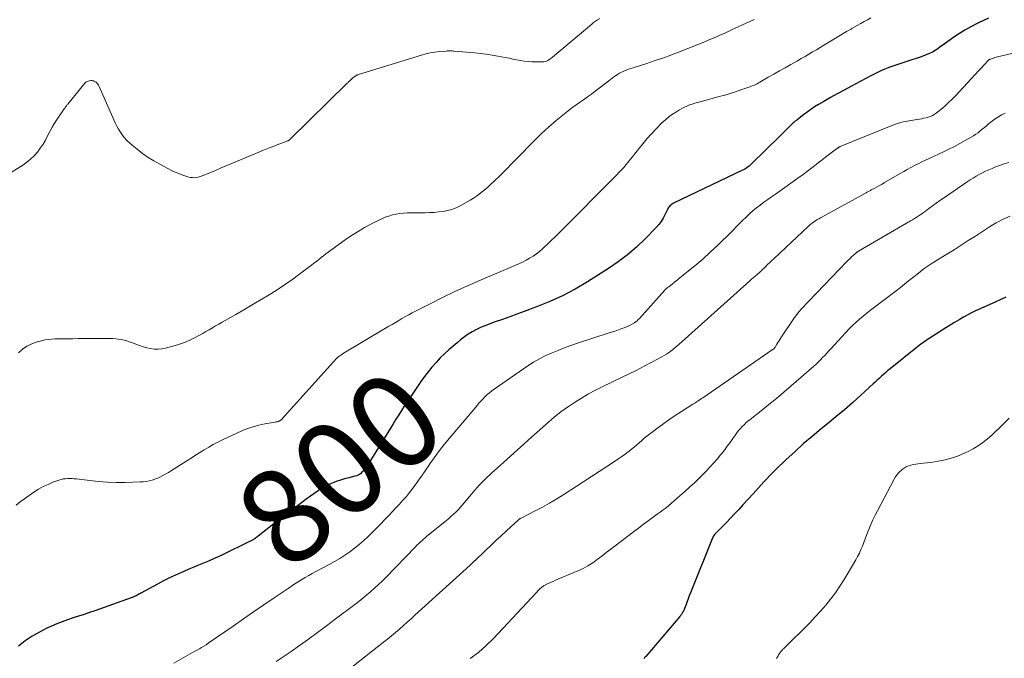
# Model space of a CAD drawing. Units: feet. Extents: x 1900000 to 1905005, y 530000 to 535000.
# Drawn here: x 1901079 to 1901286, y 530908 to 531043 of the extents above; entities that cross this region are included whole.
import ezdxf
from ezdxf.enums import TextEntityAlignment as Align

# ---------------------------------------------------------------- set-up
doc = ezdxf.new("R2010")
doc.units = ezdxf.units.FT
doc.header["$LTSCALE"] = 100
doc.header["$MEASUREMENT"] = 0
for name, color, linetype, lineweight in [('CONTOUR INDEX', 32, 'Continuous', 25), ('CONTOUR INDEX LABEL', 7, 'Continuous', 15), ('CONTOUR INTERMEDIATE', 40, 'Continuous', 15)]:
    doc.layers.add(name, color=color, linetype=linetype, lineweight=lineweight)
doc.styles.add('slant', font='romans.shx', dxfattribs={"oblique": 14.999978})

msp = doc.modelspace()

# ---------------------------------------------------------------- linework, layer by layer
at = {"layer": 'CONTOUR INDEX', "flags": 128}
for points, elevation in [([(1901282.62, 531042.97), (1901281.57, 531042.48), (1901280.52, 531041.99), (1901280.11, 531041.79), (1901278.88, 531041.16), (1901277.67, 531040.49), (1901276.5, 531039.76), (1901275.35, 531038.99), (1901274.09, 531038.1), (1901273.55, 531037.71), (1901273.01, 531037.33), (1901272.47, 531036.94), (1901271.94, 531036.55), (1901271.39, 531036.18), (1901270.82, 531035.85), (1901270.23, 531035.56), (1901269.62, 531035.31), (1901269.12, 531035.13), (1901268.25, 531034.81), (1901267.37, 531034.51), (1901266.5, 531034.21), (1901265.62, 531033.92), (1901262.45, 531032.89), (1901261.85, 531032.68), (1901261.26, 531032.46), (1901260.67, 531032.21), (1901260.09, 531031.95), (1901259.52, 531031.68), (1901258.95, 531031.4), (1901258.39, 531031.12), (1901257.82, 531030.82), (1901253.62, 531028.6), (1901252.19, 531027.83), (1901250.77, 531027.05), (1901249.35, 531026.26), (1901247.94, 531025.45), (1901246.79, 531024.78), (1901245.97, 531024.29), (1901245.17, 531023.77), (1901244.4, 531023.21), (1901243.64, 531022.64), (1901242.36, 531021.61), (1901242.25, 531021.53), (1901242.15, 531021.44), (1901242.04, 531021.36), (1901241.93, 531021.28), (1901241.85, 531021.22), (1901241.78, 531021.17), (1901241.72, 531021.12), (1901241.65, 531021.07), (1901241.59, 531021.03), (1901241.52, 531020.98), (1901241.46, 531020.93), (1901241.4, 531020.87), (1901241.34, 531020.82), (1901240.55, 531020.01), (1901240.1, 531019.56), (1901239.65, 531019.1), (1901239.2, 531018.65), (1901238.74, 531018.2), (1901232.66, 531012.24), (1901232.45, 531012.04), (1901232.24, 531011.86), (1901232.01, 531011.68), (1901231.78, 531011.52), (1901231.54, 531011.37), (1901231.3, 531011.22), (1901231.05, 531011.08), (1901230.8, 531010.96), (1901216.27, 531004.04), (1901216.06, 531003.92), (1901215.87, 531003.79), (1901215.69, 531003.64), (1901215.52, 531003.47), (1901215.37, 531003.28), (1901215.23, 531003.09), (1901215.1, 531002.89), (1901214.99, 531002.67), (1901214.49, 531001.61), (1901214.11, 531000.89), (1901213.68, 531000.19), (1901213.18, 530999.55), (1901212.64, 530998.93), (1901210.3, 530996.52), (1901208.49, 530994.79), (1901206.62, 530993.16), (1901204.63, 530991.66), (1901202.57, 530990.25), (1901198.16, 530987.47), (1901195.58, 530985.95), (1901192.94, 530984.55), (1901190.21, 530983.31), (1901187.43, 530982.18), (1901184.86, 530981.24), (1901183.32, 530980.67), (1901181.79, 530980.12), (1901180.25, 530979.56), (1901178.7, 530979.02), (1901177.49, 530978.59), (1901176.57, 530978.23), (1901175.66, 530977.84), (1901174.77, 530977.41), (1901173.9, 530976.94), (1901173.06, 530976.42), (1901172.24, 530975.87), (1901171.45, 530975.28), (1901170.69, 530974.65), (1901169.02, 530973.21), (1901168.07, 530972.34), (1901167.15, 530971.44), (1901166.27, 530970.5), (1901165.42, 530969.53), (1901164.62, 530968.53), (1901163.83, 530967.51), (1901163.07, 530966.47), (1901162.34, 530965.41), (1901161.38, 530963.97), (1901160.78, 530963.07), (1901160.18, 530962.17), (1901159.59, 530961.26), (1901159, 530960.35), (1901158.42, 530959.43), (1901157.84, 530958.52), (1901157.27, 530957.6), (1901156.69, 530956.68), (1901151.77, 530948.74), (1901151.52, 530948.37), (1901151.26, 530948.02), (1901150.97, 530947.68), (1901150.67, 530947.36), (1901150.34, 530947.07), (1901149.98, 530946.83), (1901149.59, 530946.65), (1901149.18, 530946.52), (1901147.89, 530946.21), (1901147.01, 530945.97), (1901146.13, 530945.72), (1901145.27, 530945.42), (1901144.41, 530945.1), (1901143.58, 530944.73), (1901142.77, 530944.32), (1901141.99, 530943.85), (1901141.24, 530943.34), (1901139.16, 530941.82), (1901137.39, 530940.51), (1901135.63, 530939.19), (1901133.88, 530937.85), (1901132.14, 530936.51), (1901128.79, 530933.89), (1901128.61, 530933.76), (1901128.44, 530933.63), (1901128.26, 530933.51), (1901128.09, 530933.38), (1901127.99, 530933.32), (1901127.86, 530933.23), (1901127.72, 530933.15), (1901127.59, 530933.06), (1901127.45, 530932.98), (1901127.31, 530932.9), (1901127.17, 530932.83), (1901127.02, 530932.76), (1901126.88, 530932.69), (1901121.42, 530930.07), (1901120.4, 530929.59), (1901119.38, 530929.13), (1901118.35, 530928.68), (1901117.32, 530928.24), (1901116.28, 530927.82), (1901115.24, 530927.38), (1901114.21, 530926.95), (1901113.18, 530926.5), (1901112.66, 530926.28), (1901111.38, 530925.71), (1901110.11, 530925.11), (1901108.86, 530924.48), (1901107.62, 530923.82), (1901104.07, 530921.89), (1901103.87, 530921.78), (1901103.67, 530921.67), (1901103.46, 530921.56), (1901103.26, 530921.45), (1901103.1, 530921.37), (1901102.98, 530921.31), (1901102.85, 530921.25), (1901102.72, 530921.19), (1901102.59, 530921.13), (1901102.46, 530921.08), (1901102.33, 530921.03), (1901102.2, 530920.98), (1901102.07, 530920.93), (1901094.43, 530918.21), (1901093.29, 530917.81), (1901092.15, 530917.43), (1901090.99, 530917.05), (1901089.84, 530916.69), (1901088.69, 530916.31), (1901087.55, 530915.9), (1901086.43, 530915.45), (1901085.32, 530914.98), (1901084.3, 530914.51), (1901082.73, 530913.72), (1901081.21, 530912.85), (1901079.76, 530911.86), (1901078.37, 530910.78)], 800), ([(1901286.28, 530984.22), (1901284.15, 530983.28), (1901280.2, 530981.52), (1901280.05, 530981.45), (1901279.9, 530981.38), (1901279.76, 530981.31), (1901279.61, 530981.24), (1901279.46, 530981.16), (1901279.32, 530981.09), (1901279.17, 530981.01), (1901279.03, 530980.93), (1901277.39, 530980.03), (1901276.44, 530979.49), (1901275.49, 530978.94), (1901274.56, 530978.37), (1901273.63, 530977.79), (1901270.15, 530975.54), (1901269.79, 530975.3), (1901269.43, 530975.06), (1901269.07, 530974.81), (1901268.72, 530974.56), (1901268.37, 530974.31), (1901268.02, 530974.05), (1901267.67, 530973.79), (1901267.33, 530973.52), (1901261.9, 530969.15), (1901261.43, 530968.77), (1901260.97, 530968.38), (1901260.52, 530967.99), (1901260.08, 530967.58), (1901259.64, 530967.18), (1901259.19, 530966.77), (1901258.75, 530966.36), (1901258.31, 530965.96), (1901255.76, 530963.63), (1901254.02, 530962.08), (1901252.27, 530960.54), (1901250.49, 530959.04), (1901248.7, 530957.56), (1901247.35, 530956.48), (1901245.47, 530954.92), (1901243.62, 530953.33), (1901241.81, 530951.7), (1901240.02, 530950.03), (1901237.73, 530947.85), (1901237.11, 530947.25), (1901236.51, 530946.64), (1901235.92, 530946.01), (1901235.34, 530945.37), (1901234.77, 530944.72), (1901234.19, 530944.08), (1901233.62, 530943.44), (1901233.03, 530942.81), (1901230.89, 530940.48), (1901230.03, 530939.56), (1901229.16, 530938.63), (1901228.29, 530937.72), (1901227.42, 530936.81), (1901225.95, 530935.3), (1901225.8, 530935.15), (1901225.65, 530935), (1901225.5, 530934.85), (1901225.35, 530934.7), (1901225.2, 530934.54), (1901225.06, 530934.39), (1901224.93, 530934.23), (1901224.81, 530934.07), (1901224.69, 530933.9), (1901224.59, 530933.72), (1901224.5, 530933.54), (1901224.41, 530933.35), (1901219.84, 530921.96), (1901219.6, 530921.35), (1901219.37, 530920.75), (1901219.14, 530920.14), (1901218.92, 530919.54), (1901218.6, 530918.65), (1901218.53, 530918.49), (1901218.46, 530918.32), (1901218.39, 530918.16), (1901218.31, 530918), (1901218.28, 530917.95), (1901218.21, 530917.82), (1901218.13, 530917.69), (1901218.05, 530917.57), (1901217.96, 530917.44), (1901217.87, 530917.32), (1901217.78, 530917.2), (1901217.69, 530917.09), (1901217.59, 530916.97), (1901210.44, 530908.6), (1901210.38, 530908.54), (1901210.33, 530908.47), (1901210.27, 530908.41), (1901210.21, 530908.35), (1901210.15, 530908.29), (1901210.09, 530908.23), (1901210.02, 530908.17)], 780)]:
    msp.add_lwpolyline(points, dxfattribs=dict(at, elevation=elevation))
at = {"layer": 'CONTOUR INTERMEDIATE', "flags": 128}
for points, elevation in [([(1901200.76, 531042.89), (1901200.31, 531042.63), (1901199.87, 531042.35), (1901199.46, 531042.05), (1901199.05, 531041.73), (1901190.77, 531034.78), (1901190.54, 531034.6), (1901190.3, 531034.42), (1901190.05, 531034.25), (1901189.8, 531034.09), (1901189.54, 531033.96), (1901189.27, 531033.87), (1901188.98, 531033.81), (1901188.69, 531033.79), (1901186.48, 531033.82), (1901185.66, 531033.85), (1901184.85, 531033.92), (1901184.05, 531034.05), (1901183.25, 531034.21), (1901182.45, 531034.39), (1901181.65, 531034.56), (1901180.85, 531034.72), (1901180.05, 531034.88), (1901179.26, 531035.02), (1901178.06, 531035.22), (1901176.86, 531035.4), (1901175.65, 531035.55), (1901174.44, 531035.67), (1901170.06, 531036.05), (1901169.86, 531036.06), (1901169.65, 531036.08), (1901169.44, 531036.09), (1901169.23, 531036.1), (1901169.03, 531036.1), (1901168.82, 531036.1), (1901168.61, 531036.09), (1901168.41, 531036.07), (1901166.93, 531035.94), (1901165.99, 531035.83), (1901165.06, 531035.67), (1901164.14, 531035.46), (1901163.23, 531035.21), (1901149.91, 531031.11), (1901149.79, 531031.07), (1901149.68, 531031.03), (1901149.57, 531030.98), (1901149.46, 531030.93), (1901149.35, 531030.87), (1901149.25, 531030.81), (1901149.15, 531030.74), (1901149.06, 531030.67), (1901148.66, 531030.34), (1901148.59, 531030.28), (1901148.52, 531030.22), (1901148.45, 531030.16), (1901148.38, 531030.09), (1901148.31, 531030.02), (1901148.24, 531029.96), (1901148.18, 531029.89), (1901148.11, 531029.83), (1901148.02, 531029.74), (1901147.91, 531029.63), (1901147.8, 531029.52), (1901147.69, 531029.41), (1901147.57, 531029.3), (1901135.62, 531017.57), (1901135.52, 531017.49), (1901135.42, 531017.4), (1901135.32, 531017.33), (1901135.21, 531017.26), (1901135.1, 531017.19), (1901134.98, 531017.14), (1901134.86, 531017.08), (1901134.74, 531017.03), (1901132.97, 531016.37), (1901131.96, 531015.99), (1901130.96, 531015.6), (1901129.96, 531015.19), (1901128.96, 531014.78), (1901123.4, 531012.46), (1901122.2, 531011.96), (1901121.01, 531011.46), (1901119.81, 531010.95), (1901118.61, 531010.45), (1901116.99, 531009.76), (1901116.6, 531009.62), (1901116.21, 531009.51), (1901115.81, 531009.44), (1901115.4, 531009.4), (1901114.99, 531009.41), (1901114.58, 531009.45), (1901114.18, 531009.54), (1901113.79, 531009.65), (1901112.94, 531009.96), (1901112.14, 531010.26), (1901111.34, 531010.59), (1901110.56, 531010.95), (1901109.79, 531011.34), (1901108.1, 531012.22), (1901106.85, 531012.93), (1901105.63, 531013.68), (1901104.46, 531014.5), (1901103.33, 531015.38), (1901102.26, 531016.25), (1901101.7, 531016.74), (1901101.17, 531017.26), (1901100.68, 531017.81), (1901100.22, 531018.39), (1901099.79, 531019), (1901099.4, 531019.63), (1901099.05, 531020.28), (1901098.72, 531020.95), (1901095.33, 531028.58), (1901095.25, 531028.75), (1901095.16, 531028.92), (1901095.05, 531029.08), (1901094.94, 531029.23), (1901094.81, 531029.37), (1901094.68, 531029.49), (1901094.52, 531029.59), (1901094.36, 531029.68), (1901094.16, 531029.77), (1901094.02, 531029.82), (1901093.88, 531029.86), (1901093.73, 531029.87), (1901093.59, 531029.86), (1901093.3, 531029.83), (1901093.03, 531029.76), (1901092.77, 531029.66), (1901092.55, 531029.5), (1901092.34, 531029.31), (1901088.7, 531024.91), (1901088.6, 531024.79), (1901088.51, 531024.67), (1901088.42, 531024.55), (1901088.33, 531024.42), (1901088.24, 531024.3), (1901088.15, 531024.17), (1901088.07, 531024.05), (1901087.98, 531023.92), (1901086.49, 531021.74), (1901085.94, 531020.88), (1901085.41, 531020.01), (1901084.93, 531019.12), (1901084.47, 531018.21), (1901084, 531017.31), (1901083.5, 531016.43), (1901082.93, 531015.59), (1901082.32, 531014.77), (1901082.31, 531014.76), (1901081.63, 531013.99), (1901080.9, 531013.28), (1901080.11, 531012.64), (1901079.27, 531012.06), (1901074.78, 531009.25)], 812), ([(1901257.87, 531043.05), (1901257.15, 531042.66), (1901256.42, 531042.26), (1901255.7, 531041.86), (1901254.98, 531041.46), (1901253.83, 531040.79), (1901253.69, 531040.71), (1901253.55, 531040.63), (1901253.42, 531040.56), (1901253.28, 531040.48), (1901253.14, 531040.4), (1901253.01, 531040.32), (1901252.87, 531040.24), (1901252.74, 531040.16), (1901248.77, 531037.78), (1901247.97, 531037.3), (1901247.18, 531036.82), (1901246.38, 531036.35), (1901245.58, 531035.87), (1901244.79, 531035.4), (1901243.98, 531034.93), (1901243.18, 531034.47), (1901242.37, 531034.02), (1901240.96, 531033.23), (1901239.78, 531032.57), (1901238.59, 531031.9), (1901237.41, 531031.23), (1901236.23, 531030.55), (1901234.43, 531029.51), (1901234.15, 531029.35), (1901233.87, 531029.2), (1901233.59, 531029.05), (1901233.31, 531028.91), (1901233.03, 531028.78), (1901232.74, 531028.65), (1901232.45, 531028.54), (1901232.15, 531028.43), (1901230.48, 531027.87), (1901229.34, 531027.51), (1901228.2, 531027.15), (1901227.06, 531026.81), (1901225.9, 531026.49), (1901221.93, 531025.41), (1901221.36, 531025.25), (1901220.79, 531025.08), (1901220.23, 531024.9), (1901219.66, 531024.71), (1901219.11, 531024.49), (1901218.57, 531024.25), (1901218.04, 531023.98), (1901217.52, 531023.69), (1901216.88, 531023.3), (1901216.08, 531022.77), (1901215.3, 531022.21), (1901214.57, 531021.58), (1901213.86, 531020.92), (1901212.61, 531019.66), (1901211.64, 531018.64), (1901210.69, 531017.6), (1901209.79, 531016.53), (1901208.91, 531015.43), (1901208.06, 531014.33), (1901207.62, 531013.76), (1901207.18, 531013.21), (1901206.72, 531012.66), (1901206.26, 531012.11), (1901205.79, 531011.58), (1901205.31, 531011.05), (1901204.82, 531010.53), (1901204.32, 531010.02), (1901192.11, 530997.72), (1901191.35, 530996.97), (1901190.59, 530996.22), (1901189.82, 530995.47), (1901189.04, 530994.74), (1901188.72, 530994.45), (1901188.08, 530993.89), (1901187.41, 530993.36), (1901186.7, 530992.88), (1901185.97, 530992.43), (1901185.22, 530992.03), (1901184.46, 530991.63), (1901183.68, 530991.27), (1901182.9, 530990.92), (1901175.61, 530987.81), (1901172.93, 530986.63), (1901170.26, 530985.41), (1901167.63, 530984.15), (1901165.01, 530982.84), (1901161.23, 530980.91), (1901160.52, 530980.54), (1901159.81, 530980.15), (1901159.1, 530979.76), (1901158.41, 530979.35), (1901157.71, 530978.93), (1901157.02, 530978.52), (1901156.33, 530978.1), (1901155.63, 530977.69), (1901146.6, 530972.29), (1901146.4, 530972.17), (1901146.2, 530972.04), (1901146, 530971.9), (1901145.81, 530971.76), (1901145.73, 530971.7), (1901145.58, 530971.58), (1901145.44, 530971.46), (1901145.31, 530971.33), (1901145.18, 530971.2), (1901145.06, 530971.06), (1901144.94, 530970.92), (1901144.81, 530970.78), (1901144.69, 530970.64), (1901133.65, 530958.43), (1901133.59, 530958.37), (1901133.53, 530958.31), (1901133.46, 530958.26), (1901133.39, 530958.21), (1901133.32, 530958.17), (1901133.24, 530958.13), (1901133.16, 530958.1), (1901133.08, 530958.08), (1901132.97, 530958.05), (1901132.83, 530958.02), (1901132.69, 530957.99), (1901132.55, 530957.96), (1901132.41, 530957.94), (1901130.19, 530957.56), (1901128.95, 530957.3), (1901127.73, 530956.97), (1901126.55, 530956.55), (1901125.38, 530956.06), (1901121.32, 530954.17), (1901120.34, 530953.7), (1901119.37, 530953.2), (1901118.41, 530952.66), (1901117.47, 530952.11), (1901116.54, 530951.53), (1901115.61, 530950.95), (1901114.68, 530950.37), (1901113.76, 530949.79), (1901110.36, 530947.63), (1901109.92, 530947.35), (1901109.48, 530947.09), (1901109.04, 530946.83), (1901108.59, 530946.59), (1901108.13, 530946.36), (1901107.66, 530946.15), (1901107.18, 530945.97), (1901106.69, 530945.8), (1901106.46, 530945.73), (1901105.84, 530945.58), (1901105.22, 530945.45), (1901104.59, 530945.37), (1901103.95, 530945.33), (1901100.82, 530945.24), (1901098.94, 530945.24), (1901097.07, 530945.29), (1901095.2, 530945.42), (1901093.34, 530945.62), (1901090.54, 530945.97), (1901090.08, 530946.02), (1901089.61, 530946.05), (1901089.14, 530946.06), (1901088.68, 530946.06), (1901088.21, 530946.02), (1901087.76, 530945.96), (1901087.31, 530945.85), (1901086.86, 530945.71), (1901085.6, 530945.25), (1901084.56, 530944.82), (1901083.54, 530944.34), (1901082.55, 530943.78), (1901081.6, 530943.17), (1901079.58, 530941.77), (1901078.69, 530941.13), (1901077.83, 530940.46)], 804), ([(1901233.27, 531042.68), (1901232.21, 531042.2), (1901228.67, 531040.58), (1901227.8, 531040.19), (1901226.93, 531039.79), (1901226.05, 531039.4), (1901225.17, 531039.01), (1901224.29, 531038.63), (1901223.41, 531038.26), (1901222.52, 531037.89), (1901221.63, 531037.54), (1901216.95, 531035.68), (1901216.18, 531035.38), (1901215.4, 531035.09), (1901214.61, 531034.8), (1901213.82, 531034.53), (1901213.03, 531034.26), (1901212.24, 531034), (1901211.45, 531033.74), (1901210.65, 531033.48), (1901207.79, 531032.57), (1901207.29, 531032.4), (1901206.8, 531032.23), (1901206.31, 531032.04), (1901205.83, 531031.84), (1901205.71, 531031.79), (1901205.3, 531031.6), (1901204.89, 531031.39), (1901204.5, 531031.15), (1901204.12, 531030.9), (1901203.75, 531030.64), (1901203.38, 531030.37), (1901203.02, 531030.09), (1901202.65, 531029.82), (1901199.79, 531027.61), (1901198.99, 531027), (1901198.17, 531026.4), (1901197.35, 531025.82), (1901196.52, 531025.25), (1901195.7, 531024.67), (1901194.88, 531024.08), (1901194.08, 531023.47), (1901193.3, 531022.83), (1901191.6, 531021.42), (1901189.99, 531020.04), (1901188.43, 531018.62), (1901186.91, 531017.15), (1901185.42, 531015.65), (1901184.83, 531015.02), (1901183.59, 531013.74), (1901182.34, 531012.46), (1901181.09, 531011.2), (1901179.82, 531009.95), (1901178.39, 531008.55), (1901177.82, 531008.01), (1901177.25, 531007.48), (1901176.66, 531006.96), (1901176.06, 531006.46), (1901175.45, 531005.97), (1901174.81, 531005.51), (1901174.16, 531005.09), (1901173.49, 531004.69), (1901171.38, 531003.5), (1901170.52, 531003.08), (1901169.63, 531002.73), (1901168.72, 531002.48), (1901167.78, 531002.3), (1901166.82, 531002.19), (1901165.86, 531002.1), (1901164.9, 531002.04), (1901163.93, 531002.02), (1901160.21, 531001.97), (1901159.42, 531001.93), (1901158.63, 531001.86), (1901157.85, 531001.72), (1901157.07, 531001.55), (1901156.31, 531001.33), (1901155.56, 531001.07), (1901154.83, 531000.76), (1901154.11, 531000.42), (1901152.66, 530999.67), (1901151.24, 530998.9), (1901149.85, 530998.09), (1901148.49, 530997.22), (1901147.16, 530996.31), (1901143.57, 530993.73), (1901143.06, 530993.36), (1901142.55, 530992.97), (1901142.05, 530992.58), (1901141.56, 530992.18), (1901141.07, 530991.78), (1901140.57, 530991.38), (1901140.07, 530990.99), (1901139.56, 530990.61), (1901137.61, 530989.14), (1901136.1, 530988.04), (1901134.58, 530986.98), (1901133.03, 530985.95), (1901131.46, 530984.96), (1901130.75, 530984.53), (1901129.1, 530983.53), (1901127.44, 530982.54), (1901125.77, 530981.57), (1901124.09, 530980.6), (1901121.89, 530979.35), (1901121.2, 530978.96), (1901120.52, 530978.57), (1901119.85, 530978.17), (1901119.17, 530977.77), (1901118.5, 530977.37), (1901117.82, 530976.98), (1901117.13, 530976.6), (1901116.44, 530976.22), (1901115.57, 530975.76), (1901114.43, 530975.21), (1901113.27, 530974.71), (1901112.07, 530974.29), (1901110.85, 530973.92), (1901109.31, 530973.52), (1901108.52, 530973.37), (1901107.73, 530973.29), (1901106.94, 530973.32), (1901106.14, 530973.42), (1901105.35, 530973.6), (1901104.57, 530973.81), (1901103.8, 530974.06), (1901103.04, 530974.34), (1901102.23, 530974.66), (1901101.68, 530974.86), (1901101.13, 530975.04), (1901100.56, 530975.19), (1901099.99, 530975.31), (1901099.41, 530975.4), (1901098.83, 530975.47), (1901098.24, 530975.51), (1901097.66, 530975.52), (1901094.45, 530975.54), (1901093.27, 530975.54), (1901092.1, 530975.53), (1901090.93, 530975.52), (1901089.76, 530975.49), (1901088.84, 530975.47), (1901088.13, 530975.45), (1901087.41, 530975.44), (1901086.7, 530975.44), (1901085.98, 530975.44), (1901085.27, 530975.42), (1901084.57, 530975.36), (1901083.87, 530975.24), (1901083.17, 530975.08), (1901082.26, 530974.83), (1901081.16, 530974.44), (1901080.13, 530973.93), (1901079.19, 530973.26), (1901078.32, 530972.49)], 808), ([(1901287.55, 531035.57), (1901284.52, 531034.83), (1901284.24, 531034.75), (1901283.97, 531034.68), (1901283.69, 531034.6), (1901283.42, 531034.51), (1901283.05, 531034.39), (1901282.96, 531034.36), (1901282.87, 531034.32), (1901282.79, 531034.28), (1901282.71, 531034.23), (1901282.63, 531034.17), (1901282.56, 531034.11), (1901282.49, 531034.04), (1901282.42, 531033.97), (1901281.91, 531033.4), (1901281.59, 531033.04), (1901281.27, 531032.69), (1901280.94, 531032.33), (1901280.62, 531031.98), (1901275.75, 531026.74), (1901274.99, 531025.96), (1901274.21, 531025.2), (1901273.4, 531024.47), (1901272.56, 531023.77), (1901271.6, 531022.99), (1901271.21, 531022.72), (1901270.81, 531022.48), (1901270.38, 531022.29), (1901269.94, 531022.14), (1901269.48, 531022.02), (1901269.02, 531021.91), (1901268.55, 531021.82), (1901268.08, 531021.75), (1901266.67, 531021.54), (1901265.5, 531021.33), (1901264.35, 531021.06), (1901263.22, 531020.71), (1901262.11, 531020.3), (1901251.4, 531015.95), (1901251.32, 531015.92), (1901251.24, 531015.88), (1901251.16, 531015.84), (1901251.08, 531015.8), (1901251.01, 531015.76), (1901250.93, 531015.71), (1901250.86, 531015.66), (1901250.79, 531015.61), (1901250.34, 531015.29), (1901250.05, 531015.08), (1901249.75, 531014.86), (1901249.47, 531014.64), (1901249.18, 531014.42), (1901245.4, 531011.47), (1901245.1, 531011.24), (1901244.8, 531011), (1901244.5, 531010.77), (1901244.2, 531010.53), (1901243.9, 531010.3), (1901243.6, 531010.07), (1901243.29, 531009.84), (1901242.98, 531009.62), (1901237.75, 531005.94), (1901236.94, 531005.37), (1901236.14, 531004.8), (1901235.34, 531004.22), (1901234.54, 531003.65), (1901233.76, 531003.05), (1901233, 531002.43), (1901232.27, 531001.77), (1901231.56, 531001.09), (1901230.83, 531000.36), (1901229.76, 530999.3), (1901228.7, 530998.24), (1901227.63, 530997.18), (1901226.55, 530996.13), (1901225.61, 530995.2), (1901224.03, 530993.71), (1901222.43, 530992.26), (1901220.79, 530990.85), (1901219.11, 530989.48), (1901215.3, 530986.45), (1901215.17, 530986.35), (1901215.04, 530986.25), (1901214.91, 530986.14), (1901214.79, 530986.04), (1901214.56, 530985.85), (1901214.55, 530985.84), (1901214.45, 530985.74), (1901209.11, 530979.77), (1901208.87, 530979.52), (1901208.61, 530979.28), (1901208.33, 530979.06), (1901208.04, 530978.86), (1901207.76, 530978.68), (1901207.31, 530978.41), (1901206.85, 530978.17), (1901206.38, 530977.96), (1901205.89, 530977.77), (1901205.42, 530977.61), (1901204.69, 530977.36), (1901203.97, 530977.11), (1901203.23, 530976.87), (1901202.5, 530976.63), (1901196.25, 530974.59), (1901194.86, 530974.12), (1901193.47, 530973.62), (1901192.1, 530973.1), (1901190.73, 530972.55), (1901189.39, 530971.95), (1901188.08, 530971.29), (1901186.82, 530970.55), (1901185.58, 530969.75), (1901178.51, 530964.87), (1901178.01, 530964.5), (1901177.53, 530964.12), (1901177.07, 530963.71), (1901176.63, 530963.29), (1901176.03, 530962.68), (1901175.9, 530962.54), (1901175.77, 530962.4), (1901175.64, 530962.26), (1901175.51, 530962.12), (1901175.38, 530961.97), (1901175.25, 530961.82), (1901175.13, 530961.68), (1901175, 530961.53), (1901168.71, 530954.06), (1901167.73, 530952.86), (1901166.78, 530951.64), (1901165.86, 530950.4), (1901164.97, 530949.13), (1901164.74, 530948.78), (1901163.98, 530947.68), (1901163.21, 530946.58), (1901162.44, 530945.49), (1901161.65, 530944.4), (1901161.36, 530944), (1901160.7, 530943.13), (1901160.03, 530942.28), (1901159.31, 530941.46), (1901158.58, 530940.66), (1901157.83, 530939.87), (1901157.08, 530939.08), (1901156.33, 530938.29), (1901155.58, 530937.5), (1901155.42, 530937.34), (1901154.59, 530936.47), (1901153.75, 530935.61), (1901152.9, 530934.76), (1901152.05, 530933.91), (1901151.97, 530933.83), (1901151.05, 530932.97), (1901150.11, 530932.14), (1901149.12, 530931.37), (1901148.11, 530930.62), (1901147.05, 530929.91), (1901145.99, 530929.24), (1901144.9, 530928.6), (1901143.8, 530927.98), (1901140.96, 530926.47), (1901140.21, 530926.06), (1901139.46, 530925.65), (1901138.72, 530925.22), (1901137.98, 530924.78), (1901137.25, 530924.33), (1901136.53, 530923.87), (1901135.81, 530923.4), (1901135.1, 530922.92), (1901132.18, 530920.93), (1901130.02, 530919.44), (1901127.85, 530917.96), (1901125.69, 530916.47), (1901123.53, 530914.98), (1901118.3, 530911.37), (1901117.84, 530911.06), (1901117.38, 530910.76), (1901116.91, 530910.48), (1901116.43, 530910.2), (1901115.95, 530909.93), (1901115.47, 530909.66), (1901114.99, 530909.39), (1901114.51, 530909.12), (1901111.07, 530907.17)], 796), ([(1901286.13, 531023.01), (1901285.33, 531022.61), (1901284.56, 531022.17), (1901283.83, 531021.67), (1901283.13, 531021.12), (1901282.64, 531020.71), (1901282.2, 531020.34), (1901281.76, 531019.97), (1901281.31, 531019.6), (1901280.87, 531019.24), (1901280.42, 531018.88), (1901279.96, 531018.54), (1901279.48, 531018.23), (1901278.99, 531017.93), (1901277.74, 531017.21), (1901276.6, 531016.58), (1901275.46, 531015.98), (1901274.3, 531015.4), (1901273.13, 531014.84), (1901270.13, 531013.46), (1901269.35, 531013.09), (1901268.58, 531012.72), (1901267.81, 531012.33), (1901267.04, 531011.94), (1901266.28, 531011.53), (1901265.52, 531011.12), (1901264.77, 531010.7), (1901264.02, 531010.27), (1901260.73, 531008.36), (1901260.21, 531008.07), (1901259.7, 531007.78), (1901259.19, 531007.49), (1901258.67, 531007.21), (1901257.94, 531006.81), (1901257.79, 531006.73), (1901257.63, 531006.64), (1901257.48, 531006.56), (1901257.33, 531006.48), (1901257.18, 531006.4), (1901257.03, 531006.32), (1901256.88, 531006.24), (1901256.73, 531006.15), (1901247.22, 531000.97), (1901246.87, 531000.77), (1901246.52, 531000.57), (1901246.19, 531000.35), (1901245.86, 531000.12), (1901245.53, 530999.88), (1901245.22, 530999.63), (1901244.91, 530999.37), (1901244.61, 530999.1), (1901237.47, 530992.4), (1901237.01, 530991.96), (1901236.56, 530991.53), (1901236.11, 530991.09), (1901235.66, 530990.65), (1901234.84, 530989.84), (1901234.8, 530989.8), (1901234.76, 530989.77), (1901234.72, 530989.73), (1901234.68, 530989.69), (1901234.64, 530989.66), (1901234.6, 530989.62), (1901234.56, 530989.58), (1901234.51, 530989.55), (1901233.84, 530988.97), (1901233.46, 530988.65), (1901233.08, 530988.33), (1901232.71, 530988), (1901232.34, 530987.67), (1901217.42, 530974.28), (1901217, 530973.92), (1901216.58, 530973.56), (1901216.15, 530973.21), (1901215.71, 530972.87), (1901215.26, 530972.55), (1901214.8, 530972.24), (1901214.33, 530971.95), (1901213.85, 530971.68), (1901211.69, 530970.52), (1901210.11, 530969.68), (1901208.53, 530968.86), (1901206.93, 530968.07), (1901205.33, 530967.29), (1901201.42, 530965.43), (1901199.88, 530964.66), (1901198.36, 530963.85), (1901196.88, 530962.99), (1901195.41, 530962.08), (1901193.99, 530961.11), (1901192.59, 530960.1), (1901191.25, 530959.03), (1901189.93, 530957.91), (1901186.38, 530954.75), (1901184.89, 530953.43), (1901183.41, 530952.1), (1901181.93, 530950.77), (1901180.45, 530949.44), (1901178.58, 530947.75), (1901178.04, 530947.26), (1901177.5, 530946.76), (1901176.97, 530946.26), (1901176.45, 530945.75), (1901175.93, 530945.23), (1901175.42, 530944.7), (1901174.94, 530944.16), (1901174.46, 530943.61), (1901172.22, 530940.95), (1901171.79, 530940.45), (1901171.35, 530939.96), (1901170.9, 530939.47), (1901170.44, 530939), (1901169.97, 530938.54), (1901169.49, 530938.09), (1901168.99, 530937.66), (1901168.48, 530937.23), (1901164.66, 530934.18), (1901164.3, 530933.88), (1901163.95, 530933.58), (1901163.6, 530933.27), (1901163.26, 530932.96), (1901162.93, 530932.64), (1901162.59, 530932.32), (1901162.26, 530931.99), (1901161.94, 530931.66), (1901155.68, 530925.24), (1901154.91, 530924.47), (1901154.13, 530923.71), (1901153.33, 530922.97), (1901152.52, 530922.25), (1901151.7, 530921.54), (1901150.86, 530920.85), (1901150.01, 530920.17), (1901149.15, 530919.51), (1901145.05, 530916.4), (1901143.18, 530915), (1901141.3, 530913.61), (1901139.4, 530912.24), (1901137.5, 530910.88), (1901135.76, 530909.65), (1901134.72, 530908.92), (1901133.67, 530908.2), (1901132.61, 530907.49)], 792), ([(1901286.91, 531012.57), (1901285.9, 531012.29), (1901284.91, 531011.95), (1901283.93, 531011.59), (1901283.36, 531011.36), (1901282.67, 531011.07), (1901281.99, 531010.77), (1901281.33, 531010.43), (1901280.67, 531010.08), (1901280.03, 531009.71), (1901279.39, 531009.32), (1901278.76, 531008.92), (1901278.14, 531008.51), (1901273.15, 531005.12), (1901272.38, 531004.58), (1901271.61, 531004.04), (1901270.85, 531003.49), (1901270.09, 531002.93), (1901269.34, 531002.37), (1901268.96, 531002.09), (1901268.58, 531001.82), (1901268.2, 531001.56), (1901267.81, 531001.3), (1901267.41, 531001.05), (1901267.02, 531000.8), (1901266.62, 531000.56), (1901266.22, 531000.32), (1901255.23, 530993.94), (1901255.18, 530993.9), (1901255.12, 530993.87), (1901255.06, 530993.83), (1901255.01, 530993.8), (1901254.93, 530993.75), (1901254.91, 530993.73), (1901254.89, 530993.72), (1901254.88, 530993.71), (1901254.86, 530993.7), (1901254.8, 530993.64), (1901254.78, 530993.63), (1901254.77, 530993.62), (1901254.75, 530993.6), (1901254.74, 530993.59), (1901254.11, 530993.02), (1901253.78, 530992.72), (1901253.46, 530992.41), (1901253.15, 530992.1), (1901252.84, 530991.79), (1901243.18, 530981.7), (1901242.8, 530981.28), (1901242.44, 530980.85), (1901242.1, 530980.4), (1901241.77, 530979.94), (1901238.87, 530975.66), (1901238.65, 530975.33), (1901238.44, 530975), (1901238.24, 530974.66), (1901238.04, 530974.32), (1901237.78, 530973.85), (1901237.71, 530973.74), (1901237.64, 530973.64), (1901237.56, 530973.54), (1901237.47, 530973.44), (1901237.38, 530973.36), (1901237.28, 530973.27), (1901237.18, 530973.19), (1901237.08, 530973.12), (1901222.45, 530963.06), (1901222.19, 530962.89), (1901221.93, 530962.71), (1901221.68, 530962.53), (1901221.42, 530962.36), (1901221.16, 530962.19), (1901220.9, 530962.01), (1901220.64, 530961.85), (1901220.38, 530961.68), (1901217.98, 530960.18), (1901216.62, 530959.3), (1901215.28, 530958.4), (1901213.97, 530957.46), (1901212.67, 530956.5), (1901211.23, 530955.41), (1901210.67, 530954.97), (1901210.12, 530954.52), (1901209.58, 530954.06), (1901209.05, 530953.58), (1901208.52, 530953.11), (1901207.99, 530952.65), (1901207.43, 530952.21), (1901206.87, 530951.77), (1901206.72, 530951.66), (1901206.07, 530951.18), (1901205.41, 530950.71), (1901204.75, 530950.25), (1901204.09, 530949.8), (1901202.22, 530948.57), (1901200.62, 530947.51), (1901199.01, 530946.45), (1901197.4, 530945.41), (1901195.78, 530944.37), (1901193.17, 530942.69), (1901191.69, 530941.77), (1901190.19, 530940.88), (1901188.66, 530940.04), (1901187.12, 530939.22), (1901184.19, 530937.72), (1901184.1, 530937.68), (1901184.02, 530937.63), (1901183.93, 530937.58), (1901183.85, 530937.53), (1901183.77, 530937.47), (1901183.69, 530937.41), (1901183.62, 530937.35), (1901183.54, 530937.28), (1901181.11, 530935.04), (1901180, 530934), (1901178.89, 530932.97), (1901177.78, 530931.93), (1901176.68, 530930.88), (1901174.5, 530928.82), (1901174.49, 530928.8), (1901174.47, 530928.79), (1901174.46, 530928.77), (1901174.44, 530928.76), (1901174.38, 530928.7), (1901174.36, 530928.68), (1901174.35, 530928.67), (1901174.33, 530928.66), (1901174.31, 530928.64), (1901174.04, 530928.39), (1901173.89, 530928.25), (1901173.74, 530928.12), (1901173.59, 530927.98), (1901173.44, 530927.84), (1901161.82, 530917.26), (1901161.02, 530916.53), (1901160.21, 530915.8), (1901159.39, 530915.07), (1901158.58, 530914.35), (1901157.75, 530913.64), (1901156.92, 530912.94), (1901156.07, 530912.25), (1901155.22, 530911.57), (1901146.59, 530904.77)], 788), ([(1901287.17, 531001.31), (1901285.68, 531000.66), (1901284.24, 530999.9), (1901282.85, 530999.06), (1901279.86, 530997.1), (1901278.37, 530996.14), (1901276.87, 530995.18), (1901275.37, 530994.24), (1901273.86, 530993.3), (1901270.74, 530991.4), (1901270.53, 530991.27), (1901270.31, 530991.14), (1901270.1, 530991.01), (1901269.89, 530990.87), (1901269.68, 530990.73), (1901269.48, 530990.59), (1901269.28, 530990.44), (1901269.08, 530990.28), (1901267.51, 530989.02), (1901266.65, 530988.34), (1901265.79, 530987.65), (1901264.93, 530986.97), (1901264.06, 530986.28), (1901263.19, 530985.61), (1901262.32, 530984.94), (1901261.45, 530984.27), (1901260.57, 530983.6), (1901258.6, 530982.13), (1901257.8, 530981.51), (1901257, 530980.88), (1901256.21, 530980.23), (1901255.43, 530979.58), (1901254.67, 530978.9), (1901253.92, 530978.21), (1901253.21, 530977.49), (1901252.5, 530976.75), (1901249.43, 530973.39), (1901248.99, 530972.92), (1901248.56, 530972.45), (1901248.12, 530971.98), (1901247.69, 530971.51), (1901247.24, 530971.04), (1901246.79, 530970.59), (1901246.32, 530970.15), (1901245.85, 530969.72), (1901241.06, 530965.55), (1901239.51, 530964.22), (1901237.94, 530962.9), (1901236.35, 530961.61), (1901234.75, 530960.33), (1901232.41, 530958.51), (1901231.97, 530958.15), (1901231.55, 530957.78), (1901231.14, 530957.39), (1901230.74, 530956.98), (1901230.37, 530956.56), (1901230, 530956.13), (1901229.65, 530955.68), (1901229.32, 530955.22), (1901228.81, 530954.48), (1901228.22, 530953.66), (1901227.61, 530952.84), (1901227, 530952.03), (1901226.37, 530951.23), (1901226.21, 530951.03), (1901225.48, 530950.15), (1901224.73, 530949.28), (1901223.96, 530948.44), (1901223.17, 530947.61), (1901222.73, 530947.16), (1901221.72, 530946.16), (1901220.71, 530945.17), (1901219.67, 530944.21), (1901218.61, 530943.26), (1901217.64, 530942.4), (1901217.06, 530941.89), (1901216.48, 530941.39), (1901215.89, 530940.89), (1901215.3, 530940.4), (1901214.71, 530939.91), (1901214.1, 530939.44), (1901213.49, 530938.98), (1901212.87, 530938.52), (1901212.01, 530937.91), (1901210.96, 530937.16), (1901209.92, 530936.39), (1901208.88, 530935.62), (1901207.85, 530934.83), (1901204.02, 530931.89), (1901203.07, 530931.16), (1901202.13, 530930.44), (1901201.18, 530929.72), (1901200.24, 530929), (1901199.27, 530928.32), (1901198.27, 530927.68), (1901197.23, 530927.13), (1901196.16, 530926.63), (1901191.41, 530924.62), (1901190.91, 530924.4), (1901190.41, 530924.18), (1901189.91, 530923.94), (1901189.42, 530923.7), (1901189.37, 530923.68), (1901188.93, 530923.42), (1901188.5, 530923.13), (1901188.12, 530922.8), (1901187.75, 530922.44), (1901187.4, 530922.05), (1901187.06, 530921.67), (1901186.7, 530921.29), (1901186.35, 530920.91), (1901178.38, 530912.38), (1901176.83, 530910.86), (1901175.2, 530909.43), (1901173.45, 530908.15)], 784), ([(1901287, 530958.79), (1901285.88, 530957.65), (1901284.74, 530956.53), (1901284.2, 530956.01), (1901283.3, 530955.19), (1901282.38, 530954.4), (1901281.41, 530953.66), (1901280.42, 530952.95), (1901279.39, 530952.3), (1901278.33, 530951.72), (1901277.22, 530951.23), (1901276.09, 530950.79), (1901275.01, 530950.43), (1901274.27, 530950.2), (1901273.53, 530950), (1901272.77, 530949.83), (1901272.01, 530949.68), (1901271.25, 530949.57), (1901270.48, 530949.46), (1901269.71, 530949.36), (1901268.94, 530949.28), (1901268.34, 530949.22), (1901267.81, 530949.15), (1901267.29, 530949.08), (1901266.78, 530948.97), (1901266.27, 530948.85), (1901265.77, 530948.69), (1901265.3, 530948.49), (1901264.86, 530948.23), (1901264.44, 530947.92), (1901264.29, 530947.8), (1901263.83, 530947.38), (1901263.42, 530946.92), (1901263.06, 530946.43), (1901262.74, 530945.9), (1901259.21, 530939.28), (1901258.72, 530938.32), (1901258.26, 530937.34), (1901257.83, 530936.35), (1901257.42, 530935.35), (1901257.23, 530934.85), (1901256.94, 530934.09), (1901256.65, 530933.33), (1901256.36, 530932.57), (1901256.07, 530931.82), (1901255.76, 530931.07), (1901255.43, 530930.33), (1901255.06, 530929.61), (1901254.67, 530928.9), (1901253.09, 530926.19), (1901252.23, 530924.77), (1901251.33, 530923.37), (1901250.37, 530922.01), (1901249.38, 530920.67), (1901248.34, 530919.38), (1901247.26, 530918.11), (1901246.13, 530916.89), (1901244.97, 530915.69), (1901239.43, 530910.2), (1901239.32, 530910.09), (1901239.21, 530909.97), (1901239.1, 530909.85), (1901238.99, 530909.73), (1901238.89, 530909.61), (1901238.79, 530909.49), (1901238.69, 530909.36), (1901238.61, 530909.22), (1901238.4, 530908.89), (1901238.29, 530908.71), (1901238.18, 530908.52), (1901238.08, 530908.33), (1901237.98, 530908.14)], 776)]:
    msp.add_lwpolyline(points, dxfattribs=dict(at, elevation=elevation))

# ---------------------------------------------------------------- texts
at = {"layer": 'CONTOUR INDEX LABEL', "style": 'slant', "oblique": 15}
msp.add_text('800', height=20, rotation=40.6241, dxfattribs=at).set_placement((1901145.94, 530948.16, 800), align=Align.MIDDLE_CENTER)

doc.saveas('drawing.dxf')
